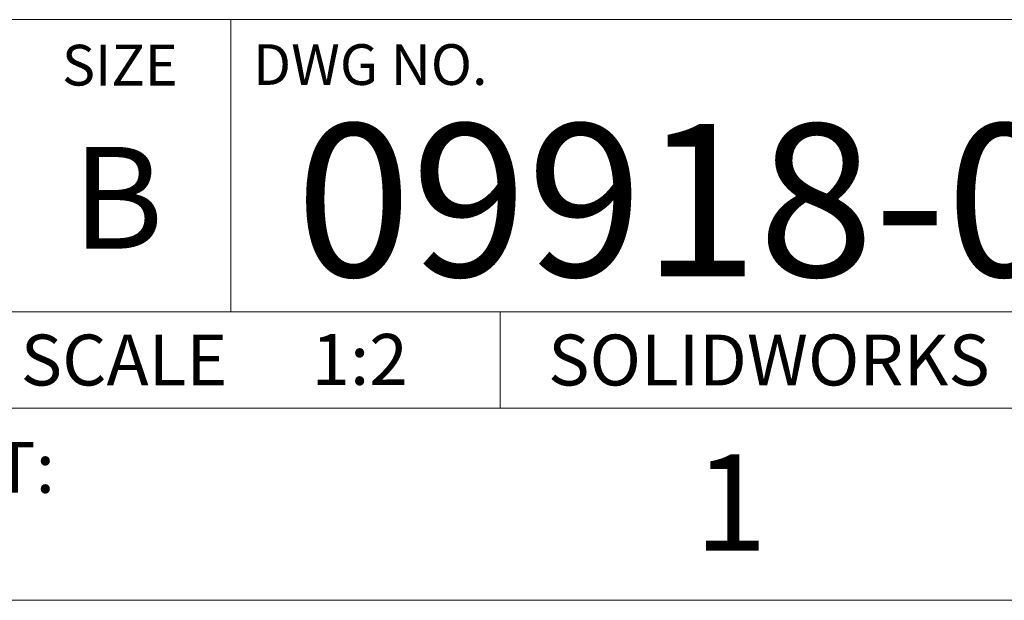
# Paper-space layout '09918-002 ' of a CAD drawing. Units: inches. Extents: x 0 to 17, y 0 to 11.
# Drawn here: x 13.4 to 15.4, y 0 to 1.2 of the extents above; entities that cross this region are included whole.
import ezdxf

# ---------------------------------------------------------------- set-up
doc = ezdxf.new("R2010")
doc.units = ezdxf.units.IN
doc.header["$MEASUREMENT"] = 0
doc.styles.add('SLDTEXTSTYLE0', font='TXT', dxfattribs={"width": 0.75})

psp = doc.layouts.new('09918-002 ')

# ---------------------------------------------------------------- linework, layer by layer
at = {"color": 7, "linetype": 'Continuous', "lineweight": 18}
for p, q in [((13.378, 1.189), (16.6063, 1.189)), ((13.8504, 1.189), (13.8504, 0.5906)), ((16.6063, 0.5906), (13.378, 0.5906)), ((14.4016, 0.5906), (14.4016, 0.3937)), ((0.3937, 0.3937), (16.6063, 0.3937)), ((0, 0), (17, 0))]:
    psp.add_line(p, q, dxfattribs=at)

# ---------------------------------------------------------------- texts
at = {"color": 7, "linetype": 'Continuous', "lineweight": 0, "style": 'SLDTEXTSTYLE0'}
for s, insert, char_height, attachment_point in [('SIZE', (13.6233, 1.1375), 0.08333, 2), ('DWG NO.', (13.8957, 1.1387), 0.08333, 1), ('09918-002', (15.0036, 0.9756), 0.3125, 2), ('B', (13.6193, 0.9285), 0.2083, 2), ('SCALE', (13.4207, 0.5441), 0.10417, 1), ('1:2', (14.1141, 0.5454), 0.10417, 2), ('SOLIDWORKS', (14.9516, 0.5441), 0.10417, 2), ('PROJECT:', (12.83, 0.3243), 0.10417, 1), ('1', (14.8735, 0.2986), 0.1969, 2)]:
    psp.add_mtext(s, dxfattribs=dict(at, insert=insert, char_height=char_height, attachment_point=attachment_point))

doc.saveas('drawing.dxf')
